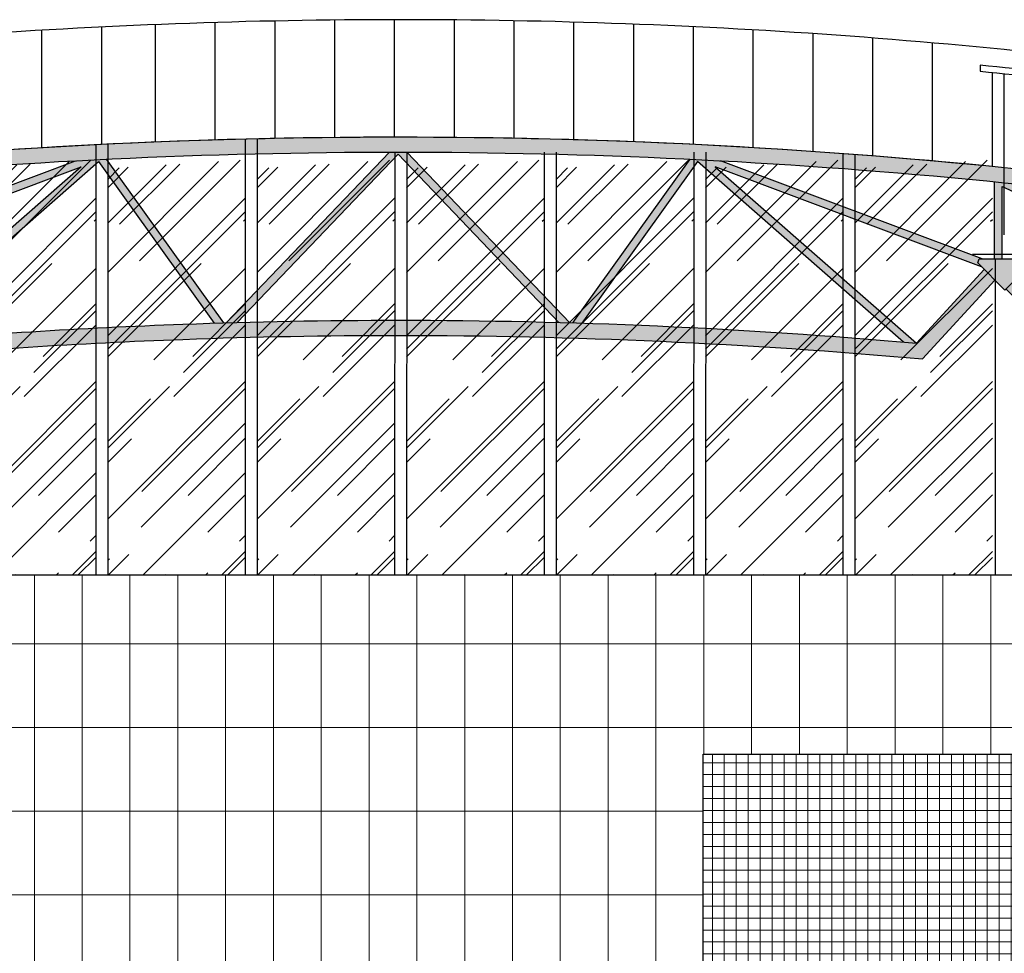
# Model space of a CAD drawing. Units: centimetres. Extents: x 78233 to 181930, y -43177 to -11505.
# Drawn here: x 127255 to 128079, y -24139 to -23358 of the extents above; entities that cross this region are included whole.
import ezdxf

# ---------------------------------------------------------------- set-up
doc = ezdxf.new("R2010")
doc.units = ezdxf.units.CM
doc.header["$LTSCALE"] = 0.7
for name, color, linetype in [('A-COB', 3, 'Continuous'), ('A-COB1', 1, 'Continuous'), ('A-COB2', 1, 'Continuous'), ('EXT_ELEVAÇÃO 00', 5, 'Continuous'), ('EXT_ELEVAÇÃO 01', 4, 'Continuous'), ('EXT_ESQUADRIA EXISTENTE', 2, 'Continuous'), ('EXT_ESQUADRIAS', 1, 'Continuous'), ('EXT_ESTRUTURA', 1, 'Continuous'), ('EXT_HACHURA VIDRO', 252, 'Continuous')]:
    doc.layers.add(name, color=color, linetype=linetype)
doc.layers.add('EXT_GRANITO', color=7, linetype='Continuous', lineweight=0, true_color=0xffbd7a)
doc.layers.add('EXT_HACHURA BRANCA', color=7, linetype='Continuous', true_color=0xffffff)
doc.layers.add('EXT_PASTILHA CINZA', color=251, linetype='Continuous', lineweight=0)

# ---------------------------------------------------------------- blocks, each defined once
blk = doc.blocks.new('A$C615428F9')
at = {"layer": 'EXT_HACHURA BRANCA'}
h = blk.add_hatch(color=256, dxfattribs=at)
h.paths.add_polyline_path([(169.3665224204015, -351.9185144540043, 0.0003191237161082478), (163.0265224204049, -352.9413743321547), (163.0265224204049, -378.8794210737087), (176.2121156721114, -378.8794210737087), (240.9742130636005, -345.0434920376683), (305.7363104551478, -378.8794210737087), (326.5699154765316, -378.8794210737087), (462.1372849932668, -317.1349476252271), (462.1372849932668, -377.6094210737119), (468.4772849932633, -377.6094210737119), (468.4772849932633, -313.0156030894686, 0.0008088321166870809), (452.2834223701648, -314.6563027906104), (318.9219037068251, -375.3961163424283), (318.9219037068397, -330.1869911608719, 0.0003177273023958878), (312.5819037068431, -331.015303902399), (312.581903706814, -375.302838214242), (245.5413664646185, -340.2765041078655, 0.0006371624120322581), (232.8543091190659, -342.132691910876), (169.3665224204015, -375.3028382142456)], flags=17)
h.paths.add_polyline_path([(967.4999999999709, -275.5052567954408, 0.05043214569361509), (-42.21781996820937, -377.6094210737119), (-9.810635291127255, -377.6094210737119), (-9.810635291127255, -378.8794210737087), (16.64114113396499, -378.8794210737087, -0.04757223280918788), (967.4999999999709, -288.2052567954397, -0.04757223280918585), (1918.358858866108, -378.8794210737087), (1944.810635291156, -378.8794210737087), (1944.810635291156, -377.6094210737119), (1977.217819968268, -377.6094210737119, 0.05043214569361128)])
h.paths.add_polyline_path([(-9.810635291127255, -377.6094210737119), (-42.21781996820937, -377.6094210737119), (-43.28361994605802, -380.929051109355), (-20.58694263640791, -403.6257284189905), (-9.810635291127255, -392.8494210737099)])
h.paths.add_polyline_path([(449.103692654724, -378.8794210737087), (-9.810635291127255, -378.8794210737087), (-9.810635291127255, -391.5794210737131), (217.5000000000146, -391.5794210737131), (449.103692654724, -391.5794210737131)])
h.paths.add_polyline_path([(-10.7086609032267, -393.7474466858112), (-19.68891702429391, -402.7277028068802), (210.6662725607166, -633.0828923918943), (219.6465286817984, -624.1026362708199)])
h.paths.add_polyline_path([(458.9819743878907, -402.7277028068802), (450.0017182668234, -393.747446685813), (219.6465286817838, -624.1026362708271), (228.6267848028656, -633.0828923919089)])
h.paths.add_polyline_path([(477.1493007746612, -386.3564276443449), (468.1606389842927, -395.3450894347079), (528.6412933056272, -461.297398767847, -0.02245373758587452), (967.5000000000146, -441.5794210737131, -0.009195307037449082), (1147.44880599255, -444.889069960931, -0.01325569365843903), (1406.358706694402, -461.297398767847), (1466.839361015271, -395.34508943521), (1457.850699224902, -386.3564276448433), (1401.1696510248, -448.1653823621327), (1401.064954059155, -448.0736272492795, 0.01295037340198964), (1147.44880599255, -432.1804972180744, 0.009171493114047696), (967.5000000000146, -428.8794210737087, 0.02213343182614377), (533.7604161162599, -448.0891227118609)])
h.paths.add_polyline_path([(1944.810635291156, -378.8794210737087), (1485.896307344345, -378.8794210737087), (1485.896307344345, -391.5794210737131), (1717.500000000015, -391.5794210737131), (1944.810635291156, -391.5794210737131)])
h.paths.add_polyline_path([(1484.998281732725, -393.7474466853309), (1476.018025611658, -402.7277028064), (1706.373215197164, -633.0828923919089), (1715.353471318245, -624.1026362708271)])
h.paths.add_polyline_path([(1954.688917024323, -402.7277028068802), (1945.708660903256, -393.747446685813), (1715.353471318231, -624.1026362708199), (1724.333727439312, -633.0828923918943)])
h.paths.add_polyline_path([(482.5766773096548, -380.929051109355), (481.5108773318061, -377.6094210737119), (449.103692654724, -377.6094210737119), (449.103692654724, -378.8794210737087), (449.103692654724, -392.8494210737099), (459.8800000000047, -403.6257284189905)])
h.paths.add_polyline_path([(219.6465286817838, -624.1026362708271), (208.8702213365032, -634.8789436161151), (210.2741701122868, -636.2828923918769), (229.0188872513099, -636.2828923918769), (230.4228360270645, -634.8789436161151)])
h.paths.add_polyline_path([(716.9590192263422, -296.1171860557333), (813.8223706012941, -431.2867716616693, -0.0003897133275610968), (821.4670810705866, -431.0531692360037), (723.3492760623049, -294.1330353022149, 0.00127393816859477), (697.7463001920842, -295.4424023480478), (478.7699225721881, -377.6094210737119), (481.5108773318061, -377.6094210737119), (482.5766773096548, -380.929051109355), (479.3206290945527, -384.1850993244589), (702.3092917665781, -300.5125414872509), (533.9350459408743, -448.0736272492813, -0.0005475326409194194), (544.6395854216971, -447.1357852804413)])
h.paths.add_polyline_path([(974.7402000232541, -288.2104665991083, 0.0003597830844513387), (967.4999999999709, -288.2052567954397, 0.0003597830844471481), (960.259799976775, -288.2104665991083), (823.827756905288, -430.9834434473723, -0.0004601954769009372), (832.855641850736, -430.7272833110455), (967.5000000000146, -289.8250773774726), (1102.144358149293, -430.7272833110419, -0.000460195476897749), (1111.172243094741, -430.9834434473687)])
h.paths.add_polyline_path([(1237.253699807945, -295.4424023480478, 0.001273938168594855), (1211.650723937724, -294.1330353022131), (1113.532918929428, -431.053169236, -0.0003897133275585789), (1121.17762939872, -431.2867716616638), (1218.040980773701, -296.117186055737), (1390.360414578332, -447.1357852804413, -0.0005475326409195621), (1401.064954059155, -448.0736272492813), (1232.690708233436, -300.5125414872509), (1455.679370903948, -384.1850993238822), (1452.423322689414, -380.929051109355), (1453.783827410429, -376.6915089538143)])
h.paths.add_polyline_path([(1485.896307344345, -377.6094210737119), (1453.489122667263, -377.6094210737119), (1452.423322689414, -380.929051109355), (1475.119999999064, -403.6257284189905), (1485.896307344345, -392.8494210737099)])
h.paths.add_polyline_path([(1978.283619946087, -380.929051109355), (1977.217819968238, -377.6094210737119), (1944.810635291156, -377.6094210737119), (1944.810635291156, -392.8494210737099), (1955.586942636437, -403.6257284189905)])
h.paths.add_polyline_path([(1715.353471318245, -624.1026362708271), (1704.577163972965, -634.8789436161151), (1705.981112748719, -636.2828923918769), (1724.725829887742, -636.2828923918769), (1726.129778663526, -634.8789436161151)])
edge = h.paths.add_edge_path()
edge.add_line((1771.973477579624, -378.8794210737087), (1771.973477579624, -352.941374332152))
edge.add_arc((967.5000000000582, -5319.155256796364), 5030.950000000919, 80.7986245898332, 80.87176235565254)
edge.add_line((1765.633477579628, -351.9185144540024), (1765.633477579628, -375.3028382142451))
edge.add_line((1765.633477579628, -375.3028382142456), (1702.145690880969, -342.1326919108738))
edge.add_arc((967.499999999578, -5319.155256796314), 5030.950000000941, 81.60334681951095, 81.74937366804498)
edge.add_line((1689.458633535425, -340.2765041078637), (1622.418096293221, -375.3028382142425))
edge.add_line((1622.418096293215, -375.302838214242), (1622.418096293186, -331.0153039023967))
edge.add_arc((967.5, -5319.155256796401), 5030.950000000963, 82.52013211207496, 82.59294984347808)
edge.add_line((1616.078096293189, -330.1869911608701), (1616.078096293204, -375.3961163424278))
edge.add_line((1616.078096293204, -375.3961163424283), (1482.716577629874, -314.6563027906118))
edge.add_arc((967.5000000001164, -5319.155256796405), 5030.950000000954, 84.12206850918437, 84.30743913524385)
edge.add_line((1466.522715006766, -313.0156030894705), (1466.522715006766, -377.6094210737124))
edge.add_line((1466.522715006766, -377.6094210737119), (1472.862715006762, -377.6094210737119))
edge.add_line((1472.862715006762, -377.6094210737119), (1472.862715006762, -317.1349476252271))
edge.add_line((1472.862715006762, -317.1349476252271), (1608.430084523502, -378.8794210737087))
edge.add_line((1608.430084523497, -378.8794210737087), (1629.263689544877, -378.8794210737087))
edge.add_line((1629.263689544881, -378.8794210737087), (1694.025786936429, -345.0434920376683))
edge.add_line((1694.025786936429, -345.0434920376683), (1758.787884327918, -378.8794210737087))
edge.add_line((1758.787884327918, -378.8794210737087), (1771.973477579625, -378.8794210737087))
at = {"layer": 'A-COB', "linetype": 'Continuous'}
for p, q in [((823.827756905288, -430.9834434473723), (960.259799976775, -288.2104665991046)), ((1111.172243094741, -430.9834434473723), (974.7402000232541, -288.2104665991046)), ((478.7699225721881, -377.6094210737119), (697.7463001920987, -295.4424023480442)), ((544.6395854216971, -447.1357852804413), (716.9590192263422, -296.1171860557297)), ((716.9590192263422, -296.117186055737), (813.8223706012941, -431.2867716616656)), ((723.3492760623049, -294.1330353022149), (821.4670810705866, -431.053169236)), ((832.855641850736, -430.7272833110455), (967.5000000000146, -289.8250773774671)), ((1102.144358149293, -430.7272833110419), (967.5000000000146, -289.8250773774762)), ((1211.650723937724, -294.1330353022149), (1113.532918929428, -431.0531692360018)), ((1218.040980773701, -296.1171860557351), (1121.17762939872, -431.2867716616674)), ((1390.360414578332, -447.1357852804413), (1218.040980773701, -296.117186055737)), ((1456.230077427841, -377.6094210737119), (1237.253699807945, -295.4424023480497)), ((449.103692654724, -378.8794210737087), (-9.810635291127255, -378.8794210737087)), ((1485.896307345305, -378.8794210737087), (1944.810635291156, -378.8794210737087)), ((221.9767848028714, -626.4328923919002), (-10.7086609032267, -393.7474466858148)), ((219.6465286817838, -624.1026362708271), (450.0017182668234, -393.7474466858148)), ((1715.353471318245, -624.1026362708271), (1484.998281733206, -393.7474466858148)), ((1713.023215197158, -626.4328923919002), (1945.708660903256, -393.7474466858148)), ((210.6662725607312, -633.0828923919016), (-19.68891702429391, -402.727702806882)), ((228.6267848028656, -633.0828923919016), (458.9819743878907, -402.727702806882)), ((1706.373215197164, -633.0828923919016), (1476.018025612138, -402.727702806882)), ((1724.333727439298, -633.0828923919016), (1954.688917024323, -402.727702806882))]:
    blk.add_line(p, q, dxfattribs=at)
at = {"layer": 'A-COB'}
for p, q in [((468.4772849932633, -377.6094210737119), (468.4772849932633, -313.0156030894686)), ((1466.522715006766, -377.6094210737119), (1466.522715006766, -313.0156030894686)), ((163.0265224204049, -378.8794210737069), (163.0265224204049, -352.9413743321566)), ((1771.973477579624, -378.8794210737069), (1771.973477579624, -352.9413743321566))]:
    blk.add_line(p, q, dxfattribs=at)
at = {"layer": 'A-COB', "linetype": 'Continuous'}
for points in [[(1977.217819968268, -377.6094210737119, 0.05043214569361129), (967.4999999999709, -275.5052567954408, 0.05043214569361517), (-42.21781996820937, -377.6094210737119, 0.05043214569361517)], [(1918.358858866108, -378.8794210737087, 0.04757223280918583), (967.4999999999709, -288.2052567954397, 0.04757223280918744), (16.64114113397954, -378.8794210737069, 0.04757223280918744)], [(1457.850699225368, -386.3564276443412), (1401.239583883769, -448.0891227118609, 0.01295930801634467), (1147.44880599255, -432.1804972180744, 0.0091714931140477), (967.5000000000146, -428.8794210737087, 0.02213343182614376), (533.7604161162599, -448.0891227118609), (477.1493007746612, -386.3564276443431)], [(1466.839361015736, -395.3450894347097), (1406.358706694402, -461.297398767847, 0.01325569365843906), (1147.44880599255, -444.889069960931, 0.009195307037449082), (967.5000000000146, -441.5794210737131, 0.02245373758587453), (528.6412933056272, -461.297398767847), (468.1606389842927, -395.3450894347097)]]:
    blk.add_lwpolyline(points, format="xyb", dxfattribs=at)
for points in [[(479.3206290945527, -384.185099324457), (702.3092917665781, -300.5125414872509), (533.9350459408743, -448.0736272492777)], [(1455.679370905476, -384.185099324457), (1232.690708233436, -300.5125414872509), (1401.064954059155, -448.0736272492777)], [(-9.810635291127255, -391.5794210737131), (217.5000000000146, -391.5794210737131), (449.103692654724, -391.5794210737131)], [(1944.810635291156, -391.5794210737131), (1717.500000000015, -391.5794210737131), (1485.896307345305, -391.5794210737131)]]:
    blk.add_lwpolyline(points, dxfattribs=at)
at = {"layer": 'A-COB'}
for points in [[(452.2834223701502, -314.6563027906141), (318.9219037068251, -375.3961163424283), (318.9219037068397, -330.1869911608719)], [(462.1372849932668, -377.6094210737119), (462.1372849932668, -317.1349476252271), (326.5699154765316, -378.8794210737069)], [(1472.862715006762, -377.6094210737119), (1472.862715006762, -317.1349476252271), (1608.430084523497, -378.8794210737069)], [(1482.716577629879, -314.6563027906141), (1616.078096293204, -375.3961163424283), (1616.078096293189, -330.1869911608719)], [(245.5413664646185, -340.2765041078674), (312.581903706814, -375.302838214242), (312.5819037068431, -331.015303902399)], [(1689.458633535411, -340.2765041078674), (1622.418096293215, -375.302838214242), (1622.418096293186, -331.015303902399)], [(169.3665224204015, -351.9185144540061), (169.3665224204015, -375.3028382142456), (232.8543091190513, -342.1326919108797)], [(176.2121156721114, -378.8794210737087), (240.9742130636005, -345.0434920376683), (305.7363104551478, -378.8794210737087)], [(1758.787884327918, -378.8794210737087), (1694.025786936429, -345.0434920376683), (1629.263689544881, -378.8794210737087)], [(1765.633477579628, -351.9185144540061), (1765.633477579628, -375.3028382142456), (1702.145690880978, -342.1326919108797)]]:
    blk.add_lwpolyline(points, dxfattribs=at)
at = {"layer": 'A-COB', "linetype": 'Continuous'}
for points in [[(-42.21781996820937, -377.6094210737119), (-9.810635291127255, -377.6094210737119), (-9.810635291127255, -392.8494210737099), (-20.58694263640791, -403.6257284189905), (-43.28361994605802, -380.929051109355)], [(481.5108773318061, -377.6094210737119), (449.103692654724, -377.6094210737119), (449.103692654724, -392.8494210737099), (459.8800000000047, -403.6257284189905), (482.5766773096548, -380.929051109355)], [(1453.489122667263, -377.6094210737119), (1485.896307344345, -377.6094210737119), (1485.896307344345, -392.8494210737099), (1475.119999999064, -403.6257284189905), (1452.423322689414, -380.929051109355)], [(1977.217819968238, -377.6094210737119), (1944.810635291156, -377.6094210737119), (1944.810635291156, -392.8494210737099), (1955.586942636437, -403.6257284189905), (1978.283619946087, -380.929051109355)], [(229.0188872513099, -636.2828923918769), (230.4228360270645, -634.8789436161151), (219.6465286817838, -624.1026362708271), (208.8702213365032, -634.8789436161151), (210.2741701122868, -636.2828923918769)], [(1705.981112748719, -636.2828923918769), (1704.577163972965, -634.8789436161151), (1715.353471318245, -624.1026362708271), (1726.129778663526, -634.8789436161151), (1724.725829887742, -636.2828923918769)]]:
    blk.add_lwpolyline(points, close=True, dxfattribs=at)
blk = doc.blocks.new('A$C20CA7FF9')
at = {"layer": 'EXT_GRANITO', "linetype": 'Continuous'}
h = blk.add_hatch(dxfattribs=at)
h.set_pattern_fill('_USER', color=256, scale=40, angle=90, style=0, pattern_type=0)
h.set_pattern_definition([(90, (747.3005049445783, -2819.746833788115), (-40, 2.449212707644755e-15), [])])
h.paths.add_polyline_path([(4113.277457117045, 1306.817731123367), (3106.161452142114, 1306.817731123359), (3106.161452142114, 1086.817731123345), (4113.277457117045, 1086.817731123367)], flags=16)
h.paths.add_polyline_path([(6098.193819831067, 1086.817731123352), (7120.573789537535, 1086.817731123352), (7120.573789537535, 1306.817731123352), (6098.193819831067, 1306.817731123352)], flags=16)
h.paths.add_polyline_path([(2573.260727515386, 1306.817731123359), (1566.144722540455, 1306.817731123359), (1566.144722540455, 1086.817731123352), (2573.260727515386, 1086.817731123367)], flags=16)
h.paths.add_polyline_path([(7616.210276554164, 1086.817731123359), (8623.326281529095, 1086.817731123359), (8623.326281529095, 1306.817731123359), (7616.210276554164, 1306.817731123359)], flags=16)
edge = h.paths.add_edge_path(flags=16)
edge.add_arc((8124.493789537519, 1629.317731123541), 152.0000000000146, 0, 360)
h.paths.add_polyline_path([(-110.5062104624812, 1669.317731123359), (7326.493789537519, 1669.317731123359), (7326.493789537519, 1808.617731123362), (10386.49378953752, 1808.617731123391), (10386.49378953752, 1658.617731123362), (9874.49378953746, 1658.617731123362), (9874.49378953746, 1020.017731123364), (8881.993789537577, 1020.017731123364), (8881.993789537577, 1067.017731123364), (8866.993789537577, 1067.017731123364), (8866.993789537577, 815.0177311233638), (7371.493789537519, 815.0177311233638), (7371.493789537519, 834.8177311233594), (-110.5062104624812, 834.8177311233594)])
h = blk.add_hatch(dxfattribs=at)
h.set_pattern_fill('_USER', color=256, scale=70, style=0, pattern_type=0)
h.set_pattern_definition([(0, (-125.5062104624812, 1669.317731123359), (0, 70), [])])
h.paths.add_polyline_path([(4113.277457117045, 1306.817731123359), (3106.161452142114, 1306.817731123359), (3106.161452142114, 1086.817731123345), (4113.277457117045, 1086.817731123359)], flags=16)
h.paths.add_polyline_path([(6098.193819831067, 1086.817731123352), (7105.309824805998, 1086.817731123352), (7105.309824805998, 1306.817731123352), (6098.193819831067, 1306.817731123352)], flags=16)
h.paths.add_polyline_path([(2573.260727515386, 1306.817731123359), (1566.144722540455, 1306.817731123359), (1566.144722540455, 1086.817731123352), (2573.260727515386, 1086.817731123367)], flags=16)
h.paths.add_polyline_path([(7616.210276554164, 1067.017731123364), (8623.326281529095, 1067.017731123364), (8623.326281529095, 1287.017731123364), (7616.210276554164, 1287.017731123364)], flags=16)
edge = h.paths.add_edge_path(flags=16)
edge.add_arc((8124.493789537519, 1629.317731123585), 152.0000000000146, 0, 360)
h.paths.add_polyline_path([(-110.5062104624812, 1669.317731123359), (7326.493789537519, 1669.317731123359), (7326.493789537519, 1808.617731123355), (10386.49378953752, 1808.617731123391), (10386.49378953752, 1658.617731123362), (9874.493789537402, 1658.61773112337), (9874.493789537402, 1020.017731123356), (8881.993789537577, 1020.017731123364), (8881.993789537577, 1067.017731123364), (8867.300504944578, 1067.017731123364), (8866.993789537577, 815.0177311233638), (7374.456222990528, 815.0180685469095), (7374.492884448729, 834.8177311233594), (-110.5062104624812, 834.8177311233594)])
at = {"layer": 'EXT_HACHURA VIDRO', "linetype": 'Continuous'}
h = blk.add_hatch(dxfattribs=at)
h.set_pattern_fill('AR-RROOF', color=252, scale=50, angle=45, style=0)
h.set_pattern_definition([(45, (9251.513811557845, 1808.61773112337), (42.42640687119287, 113.1370849898476), [750, -100, 250, -50]), (45, (9280.858742977085, 1873.318001601932), (-82.37794000823278, 11.66726188957804), [150, -16.5, 300, -37.5]), (45, (9239.139442887099, 1856.34743885346), (160.159685938753, 207.5358402782517), [400, -70, 200, -50])])
h.paths.add_polyline_path([(9366.513811557845, 1808.61773112337), (9251.513811557845, 1808.61773112337), (9251.513811557845, 2148.61799243038), (9366.513811557845, 2155.82492430081)])
h = blk.add_hatch(dxfattribs=at)
h.set_pattern_fill('AR-RROOF', color=252, scale=50, angle=45, style=0)
h.set_pattern_definition([(45, (9376.513811557845, 1808.617731123377), (42.42640687119287, 113.1370849898476), [750, -100, 250, -50]), (45, (9405.858742977085, 1873.31800160194), (-82.37794000823278, 11.66726188957804), [150, -16.5, 300, -37.5]), (45, (9364.139442887099, 1856.347438853467), (160.159685938753, 207.5358402782517), [400, -70, 200, -50])])
h.paths.add_polyline_path([(9491.513811557845, 1808.617731123377), (9376.513811557845, 1808.617731123377), (9376.513811557845, 2148.617992430387), (9491.513811557845, 2155.824924300818)])
h = blk.add_hatch(dxfattribs=at)
h.set_pattern_fill('AR-RROOF', color=252, scale=50, angle=45, style=0)
h.set_pattern_definition([(45, (9501.513811557845, 1808.617731123377), (42.42640687119287, 113.1370849898476), [750, -100, 250, -50]), (45, (9530.858742977085, 1873.31800160194), (-82.37794000823278, 11.66726188957804), [150, -16.5, 300, -37.5]), (45, (9489.139442887099, 1856.347438853467), (160.159685938753, 207.5358402782517), [400, -70, 200, -50])])
h.paths.add_polyline_path([(9616.513811557845, 1808.617731123377), (9501.513811557845, 1808.617731123377), (9501.513811557845, 2148.617992430387), (9616.513811557845, 2155.824924300818)])
h = blk.add_hatch(dxfattribs=at)
h.set_pattern_fill('AR-RROOF', color=252, scale=50, angle=45, style=0)
h.set_pattern_definition([(45, (9626.513811557845, 1808.617731123377), (42.42640687119287, 113.1370849898476), [750, -100, 250, -50]), (45, (9655.858742977085, 1873.31800160194), (-82.37794000823278, 11.66726188957804), [150, -16.5, 300, -37.5]), (45, (9614.139442887099, 1856.347438853467), (160.159685938753, 207.5358402782517), [400, -70, 200, -50])])
h.paths.add_polyline_path([(9741.513811557845, 1808.617731123377), (9626.513811557845, 1808.617731123377), (9626.513811557845, 2148.617992430387), (9741.513811557845, 2155.824924300818)])
h = blk.add_hatch(dxfattribs=at)
h.set_pattern_fill('AR-RROOF', color=252, scale=50, angle=45, style=0)
h.set_pattern_definition([(45, (9751.513811557845, 1808.617731123377), (42.42640687119287, 113.1370849898476), [750, -100, 250, -50]), (45, (9780.858742977085, 1873.318001601947), (-82.37794000823278, 11.66726188957804), [150, -16.5, 300, -37.5]), (45, (9739.139442887099, 1856.347438853467), (160.159685938753, 207.5358402782517), [400, -70, 200, -50])])
h.paths.add_polyline_path([(9866.513811557845, 1808.617731123377), (9751.513811557845, 1808.617731123377), (9751.513811557845, 2148.617992430387), (9866.513811557845, 2155.824924300818)])
h = blk.add_hatch(dxfattribs=at)
h.set_pattern_fill('AR-RROOF', color=252, scale=50, angle=45, style=0)
h.set_pattern_definition([(45, (9876.513811557845, 1808.617731123377), (42.42640687119287, 113.1370849898476), [750, -100, 250, -50]), (45, (9905.858742977085, 1873.318001601947), (-82.37794000823278, 11.66726188957804), [150, -16.5, 300, -37.5]), (45, (9864.139442887099, 1856.347438853467), (160.159685938753, 207.5358402782517), [400, -70, 200, -50])])
h.paths.add_polyline_path([(9991.513811557845, 1808.617731123377), (9876.513811557845, 1808.617731123377), (9876.513811557845, 2148.617992430387), (9991.513811557845, 2155.824924300818)])
h = blk.add_hatch(dxfattribs=at)
h.set_pattern_fill('AR-RROOF', color=252, scale=50, angle=45, style=0)
h.set_pattern_definition([(45, (10001.51381155784, 1808.617731123384), (42.42640687119287, 113.1370849898476), [750, -100, 250, -50]), (45, (10030.85874297709, 1873.318001601947), (-82.37794000823278, 11.66726188957804), [150, -16.5, 300, -37.5]), (45, (9989.139442887099, 1856.347438853474), (160.159685938753, 207.5358402782517), [400, -70, 200, -50])])
h.paths.add_polyline_path([(10116.51381155784, 1808.617731123384), (10001.51381155784, 1808.617731123384), (10001.51381155784, 2148.617992430394), (10116.51381155784, 2155.824924300825)])
at = {"layer": 'EXT_PASTILHA CINZA', "linetype": 'Continuous'}
h = blk.add_hatch(dxfattribs=at)
h.set_pattern_fill('_USER', color=256, scale=10, style=0, double=1, pattern_type=0)
h.set_pattern_definition([(0, (9874.493789537402, 1020.017731123364), (0, 10), []), (90, (9874.493789537402, 1020.017731123364), (-10, 6.123031769111886e-16), [])])
h.paths.add_polyline_path([(9874.49378953746, 1020.017731123364), (10371.49378953752, 1020.017731123364), (10371.49378953752, 1658.617731123362), (9874.493789537402, 1658.61773112337)])
at = {"layer": 'A-COB', "linetype": 'Continuous'}
blk.add_line((11610.05420349218, 2076.726812425994), (10099.97752618254, 2076.726812425994), dxfattribs=at)
at = {"layer": 'A-COB1', "linetype": 'Continuous'}
for p, q in [((10106.41711222788, 2234.999111798068), (10106.41711222788, 2229.976209622328)), ((10116.49378953752, 2150.539604285936), (10116.49378953752, 2229.000031822048)), ((10126.49378953752, 2093.167731123365), (10126.49378953752, 2228.011242303488))]:
    blk.add_line(p, q, dxfattribs=at)
for points in [[(10106.41711222788, 2229.976209622328, -0.01086955910832631), (10325.80075818894, 2204.120336930086), (10326.49378953752, 2209.072074761381, 0.01089312228662169), (10106.41711222788, 2234.999111798068, 0.0348119721547472)], [(7113.922498251079, 2062.230408054995), (7113.922498251079, 2072.996812425998, -0.0878204398930267), (8871.493789537519, 2119.348380213822, -0.06196766968590165), (10116.49378953752, 2150.539604285936, -1.414709905498106)]]:
    blk.add_lwpolyline(points, format="xyb", dxfattribs=at)
for centre, radius, start, end in [((9621.493789537519, -2828.182268876742), 5101.350000000103, 90, 98.45426505071606), ((9621.493789537519, -2828.182268876728), 5101.350000000089, 81.54573494928393, 90)]:
    blk.add_arc(centre, radius, start, end, dxfattribs=at)
at = {"layer": 'A-COB2'}
for p, q in [((9371.49378953781, 2169.007326687417), (9371.49378953781, 2267.0382192377)), ((9416.493789537519, 2171.019985228122), (9416.493789537519, 2269.0470591505)), ((9466.493789537577, 2172.784246664298), (9466.493789537577, 2270.812418559304)), ((9516.493789537577, 2174.052139391802), (9516.493789537577, 2272.087020337414)), ((9566.493789537635, 2174.824037768609), (9566.493789537635, 2272.8712323621)), ((9616.493789537635, 2175.100169521043), (9616.493789537635, 2273.165280791)), ((9666.493789537519, 2174.880616079958), (9666.493789537519, 2272.9692503884)), ((9716.493789537577, 2174.165312700803), (9716.493789537577, 2272.28308464749)), ((9766.493789537577, 2172.954048368192), (9766.493789537577, 2271.106585708869)), ((9816.493789537635, 2171.246465484408), (9816.493789537635, 2269.439414075125)), ((9866.493789537635, 2169.042059340929), (9866.493789537635, 2267.281088120442)), ((9321.493789537752, 2166.298405586669), (9321.493789537752, 2264.338896764224)), ((9916.493789537693, 2166.340177371167), (9916.493789537693, 2264.630983393654)), ((9966.493789537693, 2163.140018181693), (9966.493789537693, 2261.488331712353)), ((10016.49378953769, 2159.44063035868), (10016.49378953769, 2257.852220044952)), ((10066.49378953775, 2155.240911045432), (10066.49378953775, 2253.721589176945))]:
    blk.add_line(p, q, dxfattribs=at)
at = {"layer": 'EXT_ELEVAÇÃO 00', "linetype": 'Continuous'}
for p, q in [((9874.49378953746, 1658.617731123362), (10371.49378953752, 1658.617731123362)), ((9874.49378953746, 1020.017731123364), (9874.49378953746, 1658.617731123362))]:
    blk.add_line(p, q, dxfattribs=at)
at = {"layer": 'EXT_ELEVAÇÃO 01', "linetype": 'Continuous'}
blk.add_line((7326.493789537519, 1808.617731123362), (10416.49378953752, 1808.617731123391), dxfattribs=at)
at = {"layer": 'EXT_ESQUADRIAS', "linetype": 'Continuous'}
for p, q in [((9366.493789537519, 2168.75883354032), (9366.493789537519, 1808.617731123384)), ((9376.493789537519, 2169.250845096089), (9376.493789537519, 1808.617731123384)), ((9491.493789537519, 2173.480212277165), (9491.493789537519, 1808.617731123384)), ((9501.493789537519, 2173.723865174121), (9501.493789537519, 1808.617731123384)), ((9616.708591415605, 2162.389407201241), (9616.493789537519, 1808.617731123384)), ((9626.708591415605, 2162.389407201241), (9626.493789537519, 1808.617731123384)), ((9741.708591415605, 2162.389407201241), (9741.493789537519, 1808.617731123384)), ((9751.708591415605, 2162.389407201241), (9751.493789537519, 1808.617731123384)), ((9866.708591415605, 2162.389407201241), (9866.493789537519, 1808.617731123384)), ((9876.708591415605, 2162.389407201241), (9876.493789537519, 1808.617731123384)), ((9991.493789537519, 2161.352793210237), (9991.493789537519, 1808.617731123384)), ((10001.49378953752, 2160.602928387219), (10001.49378953752, 1808.617731123384))]:
    blk.add_line(p, q, dxfattribs=at)
at = {"layer": 'EXT_ESQUADRIAS'}
blk.add_line((10118.87092783395, 2073.112046400638), (10118.87092783395, 1808.617731123384), dxfattribs=at)
at = {"layer": 'EXT_ESTRUTURA', "linetype": 'Continuous'}
blk.add_line((9874.49378953746, 1020.017731123364), (9874.49378953746, 1658.617731123362), dxfattribs=at)
at = {"layer": 'A-COB', "extrusion": (0, 0, -1), "zscale": -1}
blk.add_blockref('A$C615428F9', (-10586.84726085578, 2450.606233499697), dxfattribs=at)

msp = doc.modelspace()

# ---------------------------------------------------------------- block references
at = {"layer": 'EXT_ESQUADRIA EXISTENTE'}
msp.add_blockref('A$C20CA7FF9', (117952.2173396918, -25631.4911597366), dxfattribs=at)

doc.saveas('drawing.dxf')
